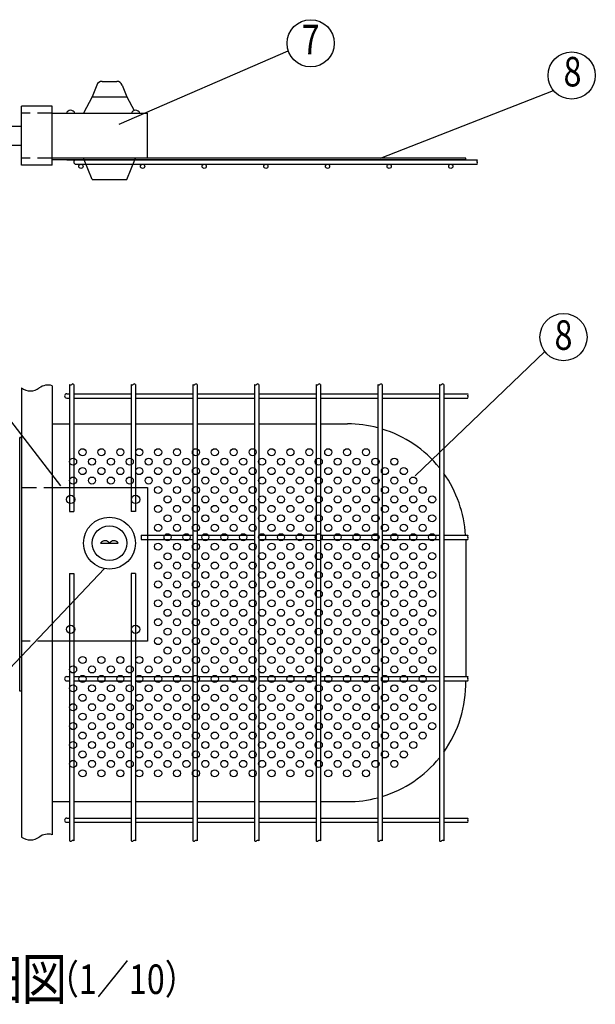
# Model space of a CAD drawing. Extents: x 351 to 7880, y 59 to 5288.
# Drawn here: x 3332 to 4307, y 78 to 1746 of the extents above; entities that cross this region are included whole.
import ezdxf
from ezdxf.enums import TextEntityAlignment as Align

# ---------------------------------------------------------------- set-up
doc = ezdxf.new("R2010")
doc.units = 0
doc.header["$LTSCALE"] = 100
doc.header["$MEASUREMENT"] = 0
doc.linetypes.add('HIDDEN', pattern=[0.375, 0.25, -0.125])
for name, color, linetype in [('HASEN', 7, 'HIDDEN'), ('MOJI', 6, 'CONTINUOUS'), ('SJC', 1, 'CONTINUOUS'), ('SUNPOU', 4, 'CONTINUOUS')]:
    doc.layers.add(name, color=color, linetype=linetype)
doc.styles.add('EXT08', font='ROMANS', dxfattribs={"width": 0.8, "bigfont": 'EXTFONT'})

msp = doc.modelspace()

# ---------------------------------------------------------------- linework, layer by layer
at = {"layer": 'HASEN'}
for p, q in [((3387.13941, 1587.24498), (3335.13941, 1587.24498)), ((3387.13941, 1511.24498), (3335.13941, 1511.24498)), ((3335.13941, 952.95741), (3387.13941, 952.95741)), ((3387.13941, 692.95741), (3335.13941, 692.95741))]:
    msp.add_line(p, q, dxfattribs=at)
at = {"layer": 'MOJI'}
for p, q in [((3500.58549, 1568.78582), (3786.80387, 1692.69045)), ((3462.4132, 1634.98961), (3454.43941, 1615.24498)), ((3471.68562, 1641.24498), (3496.1932, 1641.24498)), ((3505.46562, 1634.98961), (3513.43941, 1615.24498)), ((3942.83459, 1511.24498), (4235.59574, 1625.92178)), ((3454.43941, 1615.24498), (3439.93941, 1587.24498)), ((3454.43941, 1615.24498), (3513.43941, 1615.24498)), ((3513.43941, 1615.24498), (3525.50156, 1591.95256)), ((3387.13941, 1587.24498), (3548.13941, 1587.24498)), ((3548.13941, 1511.24498), (3548.13941, 1587.24498)), ((3548.13941, 1511.24498), (3548.13941, 1587.24498)), ((4087.13941, 1511.24498), (3387.13941, 1511.24498)), ((4087.13941, 1508.04498), (3387.13941, 1508.04498)), ((3454.43941, 1475.24498), (3439.93941, 1511.24498)), ((3513.43941, 1475.24498), (3527.93941, 1511.24498)), ((4087.13941, 1508.04498), (4087.13941, 1511.24498)), ((3454.43941, 1475.24498), (3513.43941, 1475.24498)), ((3401.65345, 956.01791), (3204.16749, 1211.98583)), ((4001.39529, 973.09373), (4221.1377, 1183.42558)), ((3468.93941, 858.95741), (3498.93941, 858.95741)), ((3475.36563, 815.80083), (2974.30695, 287.30069))]:
    msp.add_line(p, q, dxfattribs=at)
for centre, radius in [((3824.62631, 1705.70824), 40), ((4266.5794, 1651.22025), 40), ((4252.71388, 1207.98051), 40), ((3438.33941, 1012.95741), 6), ((3470.33941, 1012.95741), 6), ((3502.33941, 1012.95741), 6), ((3534.33941, 1012.95741), 6), ((3566.33941, 1012.95741), 6), ((3598.33941, 1012.95741), 6), ((3630.33941, 1012.95741), 6), ((3662.33941, 1012.95741), 6), ((3694.33941, 1012.95741), 6), ((3726.33941, 1012.95741), 6), ((3758.33941, 1012.95741), 6), ((3790.33941, 1012.95741), 6), ((3822.33941, 1012.95741), 6), ((3854.33941, 1012.95741), 6), ((3886.33941, 1012.95741), 6), ((3918.33941, 1012.95741), 6), ((3422.33941, 996.95741), 6), ((3454.33941, 996.95741), 6), ((3486.33941, 996.95741), 6), ((3518.33941, 996.95741), 6), ((3550.33941, 996.95741), 6), ((3582.33941, 996.95741), 6), ((3614.33941, 996.95741), 6), ((3646.33941, 996.95741), 6), ((3678.33941, 996.95741), 6), ((3710.33941, 996.95741), 6), ((3742.33941, 996.95741), 6), ((3774.33941, 996.95741), 6), ((3806.33941, 996.95741), 6), ((3838.33941, 996.95741), 6), ((3870.33941, 996.95741), 6), ((3902.33941, 996.95741), 6), ((3934.33941, 996.95741), 6), ((3966.33941, 996.95741), 6), ((3438.33941, 980.95741), 6), ((3470.33941, 980.95741), 6), ((3502.33941, 980.95741), 6), ((3534.33941, 980.95741), 6), ((3566.33941, 980.95741), 6), ((3598.33941, 980.95741), 6), ((3630.33941, 980.95741), 6), ((3662.33941, 980.95741), 6), ((3694.33941, 980.95741), 6), ((3726.33941, 980.95741), 6), ((3758.33941, 980.95741), 6), ((3790.33941, 980.95741), 6), ((3822.33941, 980.95741), 6), ((3854.33941, 980.95741), 6), ((3886.33941, 980.95741), 6), ((3918.33941, 980.95741), 6), ((3950.33941, 980.95741), 6), ((3982.33941, 980.95741), 6), ((3422.33941, 964.95741), 6), ((3454.33941, 964.95741), 6), ((3486.33941, 964.95741), 6), ((3518.33941, 964.95741), 6), ((3550.33941, 964.95741), 6), ((3582.33941, 964.95741), 6), ((3614.33941, 964.95741), 6), ((3646.33941, 964.95741), 6), ((3678.33941, 964.95741), 6), ((3710.33941, 964.95741), 6), ((3742.33941, 964.95741), 6), ((3774.33941, 964.95741), 6), ((3806.33941, 964.95741), 6), ((3838.33941, 964.95741), 6), ((3870.33941, 964.95741), 6), ((3902.33941, 964.95741), 6), ((3934.33941, 964.95741), 6), ((3966.33941, 964.95741), 6), ((3998.33941, 964.95741), 6), ((3566.33941, 948.95741), 6), ((3598.33941, 948.95741), 6), ((3630.33941, 948.95741), 6), ((3662.33941, 948.95741), 6), ((3694.33941, 948.95741), 6), ((3726.33941, 948.95741), 6), ((3758.33941, 948.95741), 6), ((3790.33941, 948.95741), 6), ((3822.33941, 948.95741), 6), ((3854.33941, 948.95741), 6), ((3886.33941, 948.95741), 6), ((3918.33941, 948.95741), 6), ((3950.33941, 948.95741), 6), ((3982.33941, 948.95741), 6), ((4014.33941, 948.95741), 6), ((3418.13941, 932.95741), 7), ((3528.13941, 932.95741), 7), ((3582.33941, 932.95741), 6), ((3614.33941, 932.95741), 6), ((3646.33941, 932.95741), 6), ((3678.33941, 932.95741), 6), ((3710.33941, 932.95741), 6), ((3742.33941, 932.95741), 6), ((3774.33941, 932.95741), 6), ((3806.33941, 932.95741), 6), ((3838.33941, 932.95741), 6), ((3870.33941, 932.95741), 6), ((3902.33941, 932.95741), 6), ((3934.33941, 932.95741), 6), ((3966.33941, 932.95741), 6), ((3998.33941, 932.95741), 6), ((4030.33941, 932.95741), 6), ((3566.33941, 916.95741), 6), ((3598.33941, 916.95741), 6), ((3630.33941, 916.95741), 6), ((3662.33941, 916.95741), 6), ((3694.33941, 916.95741), 6), ((3726.33941, 916.95741), 6), ((3758.33941, 916.95741), 6), ((3790.33941, 916.95741), 6), ((3822.33941, 916.95741), 6), ((3854.33941, 916.95741), 6), ((3886.33941, 916.95741), 6), ((3918.33941, 916.95741), 6), ((3950.33941, 916.95741), 6), ((3982.33941, 916.95741), 6), ((4014.33941, 916.95741), 6), ((3483.93941, 858.95741), 44), ((3582.33941, 900.95741), 6), ((3614.33941, 900.95741), 6), ((3646.33941, 900.95741), 6), ((3678.33941, 900.95741), 6), ((3710.33941, 900.95741), 6), ((3742.33941, 900.95741), 6), ((3774.33941, 900.95741), 6), ((3806.33941, 900.95741), 6), ((3838.33941, 900.95741), 6), ((3870.33941, 900.95741), 6), ((3902.33941, 900.95741), 6), ((3934.33941, 900.95741), 6), ((3966.33941, 900.95741), 6), ((3998.33941, 900.95741), 6), ((4030.33941, 900.95741), 6), ((3483.93941, 858.95741), 29.5), ((3566.33941, 884.95741), 6), ((3598.33941, 884.95741), 6), ((3630.33941, 884.95741), 6), ((3662.33941, 884.95741), 6), ((3694.33941, 884.95741), 6), ((3726.33941, 884.95741), 6), ((3758.33941, 884.95741), 6), ((3790.33941, 884.95741), 6), ((3822.33941, 884.95741), 6), ((3854.33941, 884.95741), 6), ((3886.33941, 884.95741), 6), ((3918.33941, 884.95741), 6), ((3950.33941, 884.95741), 6), ((3982.33941, 884.95741), 6), ((4014.33941, 884.95741), 6), ((3582.33941, 868.95741), 6), ((3614.33941, 868.95741), 6), ((3646.33941, 868.95741), 6), ((3678.33941, 868.95741), 6), ((3710.33941, 868.95741), 6), ((3742.33941, 868.95741), 6), ((3774.33941, 868.95741), 6), ((3806.33941, 868.95741), 6), ((3838.33941, 868.95741), 6), ((3870.33941, 868.95741), 6), ((3902.33941, 868.95741), 6), ((3934.33941, 868.95741), 6), ((3966.33941, 868.95741), 6), ((3998.33941, 868.95741), 6), ((4030.33941, 868.95741), 6), ((3566.33941, 852.95741), 6), ((3598.33941, 852.95741), 6), ((3630.33941, 852.95741), 6), ((3662.33941, 852.95741), 6), ((3694.33941, 852.95741), 6), ((3726.33941, 852.95741), 6), ((3758.33941, 852.95741), 6), ((3790.33941, 852.95741), 6), ((3822.33941, 852.95741), 6), ((3854.33941, 852.95741), 6), ((3886.33941, 852.95741), 6), ((3918.33941, 852.95741), 6), ((3950.33941, 852.95741), 6), ((3982.33941, 852.95741), 6), ((4014.33941, 852.95741), 6), ((3582.34245, 836.50034), 6), ((3614.33941, 836.95741), 6), ((3646.33941, 836.95741), 6), ((3678.33941, 836.95741), 6), ((3710.33941, 836.95741), 6), ((3742.33941, 836.95741), 6), ((3774.33941, 836.95741), 6), ((3806.33941, 836.95741), 6), ((3838.33941, 836.95741), 6), ((3870.33941, 836.95741), 6), ((3902.33941, 836.95741), 6), ((3934.33941, 836.95741), 6), ((3966.33941, 836.95741), 6), ((3998.33941, 836.95741), 6), ((4030.33941, 836.95741), 6), ((3566.33941, 820.95741), 6), ((3598.33941, 820.95741), 6), ((3630.33941, 820.95741), 6), ((3662.33941, 820.95741), 6), ((3694.33941, 820.95741), 6), ((3726.33941, 820.95741), 6), ((3758.33941, 820.95741), 6), ((3790.33941, 820.95741), 6), ((3822.33941, 820.95741), 6), ((3854.33941, 820.95741), 6), ((3886.33941, 820.95741), 6), ((3918.33941, 820.95741), 6), ((3950.33941, 820.95741), 6), ((3982.33941, 820.95741), 6), ((4014.33941, 820.95741), 6), ((3582.34245, 804.50034), 6), ((3614.33941, 804.95741), 6), ((3646.33941, 804.95741), 6), ((3678.33941, 804.95741), 6), ((3710.33941, 804.95741), 6), ((3742.33941, 804.95741), 6), ((3774.33941, 804.95741), 6), ((3806.33941, 804.95741), 6), ((3838.33941, 804.95741), 6), ((3870.33941, 804.95741), 6), ((3902.33941, 804.95741), 6), ((3934.33941, 804.95741), 6), ((3966.33941, 804.95741), 6), ((3998.33941, 804.95741), 6), ((4030.33941, 804.95741), 6), ((3566.33941, 788.95741), 6), ((3598.33941, 788.95741), 6), ((3630.33941, 788.95741), 6), ((3662.33941, 788.95741), 6), ((3694.33941, 788.95741), 6), ((3726.33941, 788.95741), 6), ((3758.33941, 788.95741), 6), ((3790.33941, 788.95741), 6), ((3822.33941, 788.95741), 6), ((3854.33941, 788.95741), 6), ((3886.33941, 788.95741), 6), ((3918.33941, 788.95741), 6), ((3950.33941, 788.95741), 6), ((3982.33941, 788.95741), 6), ((4014.33941, 788.95741), 6), ((3582.33941, 772.95741), 6), ((3614.33941, 772.95741), 6), ((3646.33941, 772.95741), 6), ((3678.33941, 772.95741), 6), ((3710.33941, 772.95741), 6), ((3742.33941, 772.95741), 6), ((3774.33941, 772.95741), 6), ((3806.33941, 772.95741), 6), ((3838.33941, 772.95741), 6), ((3870.33941, 772.95741), 6), ((3902.33941, 772.95741), 6), ((3934.33941, 772.95741), 6), ((3966.33941, 772.95741), 6), ((3998.33941, 772.95741), 6), ((4030.33941, 772.95741), 6), ((3566.33941, 756.95741), 6), ((3598.33941, 756.95741), 6), ((3630.33941, 756.95741), 6), ((3662.33941, 756.95741), 6), ((3694.33941, 756.95741), 6), ((3726.33941, 756.95741), 6), ((3758.33941, 756.95741), 6), ((3790.33941, 756.95741), 6), ((3822.33941, 756.95741), 6), ((3854.33941, 756.95741), 6), ((3886.33941, 756.95741), 6), ((3918.33941, 756.95741), 6), ((3950.33941, 756.95741), 6), ((3982.33941, 756.95741), 6), ((4014.33941, 756.95741), 6), ((3582.33941, 740.95741), 6), ((3614.33941, 740.95741), 6), ((3646.33941, 740.95741), 6), ((3678.33941, 740.95741), 6), ((3710.33941, 740.95741), 6), ((3742.33941, 740.95741), 6), ((3774.33941, 740.95741), 6), ((3806.33941, 740.95741), 6), ((3838.33941, 740.95741), 6), ((3870.33941, 740.95741), 6), ((3902.33941, 740.95741), 6), ((3934.33941, 740.95741), 6), ((3966.33941, 740.95741), 6), ((3998.33941, 740.95741), 6), ((4030.33941, 740.95741), 6), ((3418.13941, 712.95741), 7), ((3528.13941, 712.95741), 7), ((3566.33941, 724.95741), 6), ((3598.33941, 724.95741), 6), ((3630.33941, 724.95741), 6), ((3662.33941, 724.95741), 6), ((3694.33941, 724.95741), 6), ((3726.33941, 724.95741), 6), ((3758.33941, 724.95741), 6), ((3790.33941, 724.95741), 6), ((3822.33941, 724.95741), 6), ((3854.33941, 724.95741), 6), ((3886.33941, 724.95741), 6), ((3918.33941, 724.95741), 6), ((3950.33941, 724.95741), 6), ((3982.33941, 724.95741), 6), ((4014.33941, 724.95741), 6), ((3582.33941, 708.95741), 6), ((3614.33941, 708.95741), 6), ((3646.33941, 708.95741), 6), ((3678.33941, 708.95741), 6), ((3710.33941, 708.95741), 6), ((3742.33941, 708.95741), 6), ((3774.33941, 708.95741), 6), ((3806.33941, 708.95741), 6), ((3838.33941, 708.95741), 6), ((3870.33941, 708.95741), 6), ((3902.33941, 708.95741), 6), ((3934.33941, 708.95741), 6), ((3966.33941, 708.95741), 6), ((3998.33941, 708.95741), 6), ((4030.33941, 708.95741), 6), ((3566.33941, 692.95741), 6), ((3598.33941, 692.95741), 6), ((3630.33941, 692.95741), 6), ((3662.33941, 692.95741), 6), ((3694.33941, 692.95741), 6), ((3726.33941, 692.95741), 6), ((3758.33941, 692.95741), 6), ((3790.33941, 692.95741), 6), ((3822.33941, 692.95741), 6), ((3854.33941, 692.95741), 6), ((3886.33941, 692.95741), 6), ((3918.33941, 692.95741), 6), ((3950.33941, 692.95741), 6), ((3982.33941, 692.95741), 6), ((4014.33941, 692.95741), 6), ((3582.33941, 676.95741), 6), ((3614.33941, 676.95741), 6), ((3646.33941, 676.95741), 6), ((3678.33941, 676.95741), 6), ((3710.33941, 676.95741), 6), ((3742.33941, 676.95741), 6), ((3774.33941, 676.95741), 6), ((3806.33941, 676.95741), 6), ((3838.33941, 676.95741), 6), ((3870.33941, 676.95741), 6), ((3902.33941, 676.95741), 6), ((3934.33941, 676.95741), 6), ((3966.33941, 676.95741), 6), ((3998.33941, 676.95741), 6), ((4030.33941, 676.95741), 6), ((3422.33941, 644.95741), 6), ((3438.33941, 660.95741), 6), ((3454.33941, 644.95741), 6), ((3470.33941, 660.95741), 6), ((3486.33941, 644.95741), 6), ((3502.33941, 660.95741), 6), ((3518.33941, 644.95741), 6), ((3534.33941, 660.95741), 6), ((3550.33941, 644.95741), 6), ((3566.33941, 660.95741), 6), ((3582.33941, 644.95741), 6), ((3598.33941, 660.95741), 6), ((3614.33941, 644.95741), 6), ((3630.33941, 660.95741), 6), ((3646.33941, 644.95741), 6), ((3662.33941, 660.95741), 6), ((3678.33941, 644.95741), 6), ((3694.33941, 660.95741), 6), ((3710.33941, 644.95741), 6), ((3726.33941, 660.95741), 6), ((3742.33941, 644.95741), 6), ((3758.33941, 660.95741), 6), ((3774.33941, 644.95741), 6), ((3790.33941, 660.95741), 6), ((3806.33941, 644.95741), 6), ((3822.33941, 660.95741), 6), ((3838.33941, 644.95741), 6), ((3854.33941, 660.95741), 6), ((3870.33941, 644.95741), 6), ((3886.33941, 660.95741), 6), ((3902.33941, 644.95741), 6), ((3918.33941, 660.95741), 6), ((3934.33941, 644.95741), 6), ((3950.33941, 660.95741), 6), ((3966.33941, 644.95741), 6), ((3982.33941, 660.95741), 6), ((3998.33941, 644.95741), 6), ((4014.33941, 660.95741), 6), ((4030.33941, 644.95741), 6), ((3438.33941, 628.95741), 6), ((3470.33941, 628.95741), 6), ((3502.33941, 628.95741), 6), ((3534.33941, 628.95741), 6), ((3566.33941, 628.95741), 6), ((3598.33941, 628.95741), 6), ((3630.33941, 628.95741), 6), ((3662.33941, 628.95741), 6), ((3694.33941, 628.95741), 6), ((3726.33941, 628.95741), 6), ((3758.33941, 628.95741), 6), ((3790.33941, 628.95741), 6), ((3822.33941, 628.95741), 6), ((3854.33941, 628.95741), 6), ((3886.33941, 628.95741), 6), ((3918.33941, 628.95741), 6), ((3950.33941, 628.95741), 6), ((3982.33941, 628.95741), 6), ((4014.33941, 628.95741), 6), ((3422.33941, 612.95741), 6), ((3454.33941, 612.95741), 6), ((3486.33941, 612.95741), 6), ((3518.33941, 612.95741), 6), ((3550.33941, 612.95741), 6), ((3582.33941, 612.95741), 6), ((3614.33941, 612.95741), 6), ((3646.33941, 612.95741), 6), ((3678.33941, 612.95741), 6), ((3710.33941, 612.95741), 6), ((3742.33941, 612.95741), 6), ((3774.33941, 612.95741), 6), ((3806.33941, 612.95741), 6), ((3838.33941, 612.95741), 6), ((3870.33941, 612.95741), 6), ((3902.33941, 612.95741), 6), ((3934.33941, 612.95741), 6), ((3966.33941, 612.95741), 6), ((3998.33941, 612.95741), 6), ((4030.33941, 612.95741), 6), ((3438.33941, 596.95741), 6), ((3470.33941, 596.95741), 6), ((3502.33941, 596.95741), 6), ((3534.33941, 596.95741), 6), ((3566.33941, 596.95741), 6), ((3598.33941, 596.95741), 6), ((3630.33941, 596.95741), 6), ((3662.33941, 596.95741), 6), ((3694.33941, 596.95741), 6), ((3726.33941, 596.95741), 6), ((3758.33941, 596.95741), 6), ((3790.33941, 596.95741), 6), ((3822.33941, 596.95741), 6), ((3854.33941, 596.95741), 6), ((3886.33941, 596.95741), 6), ((3918.33941, 596.95741), 6), ((3950.33941, 596.95741), 6), ((3982.33941, 596.95741), 6), ((4014.33941, 596.95741), 6), ((3422.33941, 580.95741), 6), ((3454.33941, 580.95741), 6), ((3486.33941, 580.95741), 6), ((3518.33941, 580.95741), 6), ((3550.33941, 580.95741), 6), ((3582.33941, 580.95741), 6), ((3614.33941, 580.95741), 6), ((3646.33941, 580.95741), 6), ((3678.33941, 580.95741), 6), ((3710.33941, 580.95741), 6), ((3742.33941, 580.95741), 6), ((3774.33941, 580.95741), 6), ((3806.33941, 580.95741), 6), ((3838.33941, 580.95741), 6), ((3870.33941, 580.95741), 6), ((3902.33941, 580.95741), 6), ((3934.33941, 580.95741), 6), ((3966.33941, 580.95741), 6), ((3998.33941, 580.95741), 6), ((4030.33941, 580.95741), 6), ((3438.33941, 564.95741), 6), ((3470.33941, 564.95741), 6), ((3502.33941, 564.95741), 6), ((3534.33941, 564.95741), 6), ((3566.33941, 564.95741), 6), ((3598.33941, 564.95741), 6), ((3630.33941, 564.95741), 6), ((3662.33941, 564.95741), 6), ((3694.33941, 564.95741), 6), ((3726.33941, 564.95741), 6), ((3758.33941, 564.95741), 6), ((3790.33941, 564.95741), 6), ((3822.33941, 564.95741), 6), ((3854.33941, 564.95741), 6), ((3886.33941, 564.95741), 6), ((3918.33941, 564.95741), 6), ((3950.33941, 564.95741), 6), ((3982.33941, 564.95741), 6), ((4014.33941, 564.95741), 6), ((3422.33941, 548.95741), 6), ((3454.33941, 548.95741), 6), ((3486.33941, 548.95741), 6), ((3518.33941, 548.95741), 6), ((3550.33941, 548.95741), 6), ((3582.33941, 548.95741), 6), ((3614.33941, 548.95741), 6), ((3646.33941, 548.95741), 6), ((3678.33941, 548.95741), 6), ((3710.33941, 548.95741), 6), ((3742.33941, 548.95741), 6), ((3774.33941, 548.95741), 6), ((3806.33941, 548.95741), 6), ((3838.33941, 548.95741), 6), ((3870.33941, 548.95741), 6), ((3902.33941, 548.95741), 6), ((3934.33941, 548.95741), 6), ((3966.33941, 548.95741), 6), ((3998.33941, 548.95741), 6), ((4030.33941, 548.95741), 6), ((3438.33941, 532.95741), 6), ((3470.33941, 532.95741), 6), ((3502.33941, 532.95741), 6), ((3534.33941, 532.95741), 6), ((3566.33941, 532.95741), 6), ((3598.33941, 532.95741), 6), ((3630.33941, 532.95741), 6), ((3662.33941, 532.95741), 6), ((3694.33941, 532.95741), 6), ((3726.33941, 532.95741), 6), ((3758.33941, 532.95741), 6), ((3790.33941, 532.95741), 6), ((3822.33941, 532.95741), 6), ((3854.33941, 532.95741), 6), ((3886.33941, 532.95741), 6), ((3918.33941, 532.95741), 6), ((3950.33941, 532.95741), 6), ((3982.33941, 532.95741), 6), ((4014.33941, 532.95741), 6), ((3422.33941, 516.95741), 6), ((3454.33941, 516.95741), 6), ((3486.33941, 516.95741), 6), ((3518.33941, 516.95741), 6), ((3550.33941, 516.95741), 6), ((3582.33941, 516.95741), 6), ((3614.33941, 516.95741), 6), ((3646.33941, 516.95741), 6), ((3678.33941, 516.95741), 6), ((3710.33941, 516.95741), 6), ((3742.33941, 516.95741), 6), ((3774.33941, 516.95741), 6), ((3806.33941, 516.95741), 6), ((3838.33941, 516.95741), 6), ((3870.33941, 516.95741), 6), ((3902.33941, 516.95741), 6), ((3934.33941, 516.95741), 6), ((3966.33941, 516.95741), 6), ((3998.33941, 516.95741), 6), ((3438.33941, 500.95741), 6), ((3470.33941, 500.95741), 6), ((3502.33941, 500.95741), 6), ((3534.33941, 500.95741), 6), ((3566.33941, 500.95741), 6), ((3598.33941, 500.95741), 6), ((3630.33941, 500.95741), 6), ((3662.33941, 500.95741), 6), ((3694.33941, 500.95741), 6), ((3726.33941, 500.95741), 6), ((3758.33941, 500.95741), 6), ((3790.33941, 500.95741), 6), ((3822.33941, 500.95741), 6), ((3854.33941, 500.95741), 6), ((3886.33941, 500.95741), 6), ((3918.33941, 500.95741), 6), ((3950.33941, 500.95741), 6), ((3982.33941, 500.95741), 6), ((3422.33941, 484.95741), 6), ((3454.33941, 484.95741), 6), ((3486.33941, 484.95741), 6), ((3518.33941, 484.95741), 6), ((3550.33941, 484.95741), 6), ((3582.33941, 484.95741), 6), ((3614.33941, 484.95741), 6), ((3646.33941, 484.95741), 6), ((3678.33941, 484.95741), 6), ((3710.33941, 484.95741), 6), ((3742.33941, 484.95741), 6), ((3774.33941, 484.95741), 6), ((3806.33941, 484.95741), 6), ((3838.33941, 484.95741), 6), ((3870.33941, 484.95741), 6), ((3902.33941, 484.95741), 6), ((3934.33941, 484.95741), 6), ((3966.33941, 484.95741), 6), ((3438.33941, 468.95741), 6), ((3470.33941, 468.95741), 6), ((3502.33941, 468.95741), 6), ((3534.33941, 468.95741), 6), ((3566.33941, 468.95741), 6), ((3598.33941, 468.95741), 6), ((3630.33941, 468.95741), 6), ((3662.33941, 468.95741), 6), ((3694.33941, 468.95741), 6), ((3726.33941, 468.95741), 6), ((3758.33941, 468.95741), 6), ((3790.33941, 468.95741), 6), ((3822.33941, 468.95741), 6), ((3854.33941, 468.95741), 6), ((3886.33941, 468.95741), 6), ((3918.33941, 468.95741), 6)]:
    msp.add_circle(centre, radius, dxfattribs=at)
for centre, radius, start, end in [((3471.68562, 1631.24498), 10, 90, 158.00887008), ((3496.1932, 1631.24498), 10, 21.99112992, 90), ((3418.13941, 1585.13344), 7.31154, 16.78585038, 163.21414962), ((3528.13941, 1585.13344), 7.31154, 16.78585038, 163.21414962), ((3476.43941, 854.10005), 8.93554, 32.92898981, 147.07101019), ((3491.43941, 854.10005), 8.93554, 32.92898981, 147.07101019)]:
    msp.add_arc(centre, radius, start, end, dxfattribs=at)
at = {"layer": 'SJC'}
for p, q in [((3335.13941, 1499.24498), (3335.13941, 1599.24498)), ((3387.13941, 1599.24498), (3335.13941, 1599.24498)), ((3387.13941, 1499.24498), (3387.13941, 1599.24498)), ((3315.13941, 1565.24498), (3335.13941, 1565.24498)), ((3315.13941, 1533.24498), (3335.13941, 1533.24498)), ((3411.53941, 1508.04498), (4106.36082, 1508.04498)), ((3387.13941, 1499.24498), (3335.13941, 1499.24498)), ((3427.13941, 1500.84498), (4106.36082, 1500.84498)), ((3335.13941, 1121.75399), (3335.13941, 361.0447)), ((3387.13941, 1125.68473), (3387.13941, 364.97544)), ((3416.33941, 1127.86102), (3416.33941, 912.54194)), ((3423.53941, 1127.86102), (3423.53941, 912.54194)), ((3520.73941, 1127.86102), (3520.73941, 912.54194)), ((3527.93941, 1127.86102), (3527.93941, 912.54194)), ((3625.13941, 1127.86102), (3625.13941, 354.60664)), ((3632.33941, 1127.86102), (3632.33941, 354.60664)), ((3729.53941, 1127.86102), (3729.53941, 354.60664)), ((3736.73941, 1127.86102), (3736.73941, 354.60664)), ((3833.93941, 1127.86102), (3833.93941, 354.60664)), ((3841.13941, 1127.86102), (3841.13941, 354.60664)), ((3938.33941, 1127.86102), (3938.33941, 354.60664)), ((3945.53941, 1127.86102), (3945.53941, 354.60664)), ((4042.73941, 1127.86102), (4042.73941, 354.60664)), ((4049.93941, 1127.86102), (4049.93941, 354.60664)), ((3411.53941, 1111.95741), (3416.33941, 1111.95741)), ((3411.53941, 1104.75741), (3416.33941, 1104.75741)), ((3423.53941, 1111.95741), (3520.73941, 1111.95741)), ((3423.53941, 1104.75741), (3520.73941, 1104.75741)), ((3527.93941, 1111.95741), (3625.13941, 1111.95741)), ((3527.93941, 1104.75741), (3625.13941, 1104.75741)), ((3624.33941, 1107.90318), (3625.13941, 1107.90318)), ((3632.33941, 1111.95741), (3729.53941, 1111.95741)), ((3632.33941, 1104.75741), (3729.53941, 1104.75741)), ((3736.73941, 1111.95741), (3833.93941, 1111.95741)), ((3736.73941, 1104.75741), (3833.93941, 1104.75741)), ((3841.13941, 1111.95741), (3938.33941, 1111.95741)), ((3841.13941, 1104.75741), (3938.33941, 1104.75741)), ((3945.53941, 1111.95741), (4042.73941, 1111.95741)), ((3945.53941, 1104.75741), (4042.73941, 1104.75741)), ((4049.93941, 1111.95741), (4090.76082, 1111.95741)), ((4049.93941, 1104.75741), (4090.76082, 1104.75741)), ((3331.93941, 607.95741), (3331.93941, 1037.95741)), ((3335.13941, 1037.95741), (3331.93941, 1037.95741)), ((3331.93941, 1037.95741), (3335.13941, 1037.95741)), ((3335.13941, 1037.95741), (3335.13941, 607.95741)), ((3416.33941, 912.54194), (3423.53941, 912.54194)), ((3527.93941, 912.54194), (3520.73941, 912.54194)), ((3537.64876, 872.35741), (3625.13941, 872.35741)), ((3537.64876, 872.35741), (3537.64876, 865.15741)), ((3632.33941, 872.35741), (3729.53941, 872.35741)), ((3736.73941, 872.35741), (3833.93941, 872.35741)), ((3841.13941, 872.35741), (3938.33941, 872.35741)), ((3945.53941, 872.35741), (4042.73941, 872.35741)), ((4049.93941, 872.35741), (4090.76082, 872.35741)), ((3537.64876, 865.15741), (3625.13941, 865.15741)), ((3632.33941, 865.15741), (3729.53941, 865.15741)), ((3736.73941, 865.15741), (3833.93941, 865.15741)), ((3841.13941, 865.15741), (3938.33941, 865.15741)), ((3945.53941, 865.15741), (4042.73941, 865.15741)), ((4049.93941, 865.15741), (4090.76082, 865.15741)), ((3416.33941, 807.34128), (3416.33941, 354.60664)), ((3416.33941, 807.34128), (3423.53941, 807.34128)), ((3423.53941, 807.34128), (3423.53941, 354.60664)), ((3520.73941, 807.34128), (3520.73941, 354.60664)), ((3527.93941, 807.34128), (3520.73941, 807.34128)), ((3527.93941, 807.34128), (3527.93941, 354.60664)), ((3411.53941, 632.75741), (3416.33941, 632.75741)), ((3411.53941, 625.55741), (3416.33941, 625.55741)), ((3423.53941, 632.75741), (3520.73941, 632.75741)), ((3423.53941, 625.55741), (3520.73941, 625.55741)), ((3527.93941, 632.75741), (3625.13941, 632.75741)), ((3527.93941, 625.55741), (3625.13941, 625.55741)), ((3632.33941, 632.75741), (3729.53941, 632.75741)), ((3632.33941, 625.55741), (3729.53941, 625.55741)), ((3736.73941, 632.75741), (3833.93941, 632.75741)), ((3736.73941, 625.55741), (3833.93941, 625.55741)), ((3841.13941, 632.75741), (3938.33941, 632.75741)), ((3841.13941, 625.55741), (3938.33941, 625.55741)), ((3945.53941, 632.75741), (4042.73941, 632.75741)), ((3945.53941, 625.55741), (4042.73941, 625.55741)), ((4049.93941, 632.75741), (4090.76082, 632.75741)), ((4049.93941, 625.55741), (4090.76082, 625.55741)), ((3335.13941, 607.95741), (3331.93941, 607.95741)), ((3411.53941, 393.15741), (3416.33941, 393.15741)), ((3411.53941, 385.95741), (3416.33941, 385.95741)), ((3423.53941, 393.15741), (3520.73941, 393.15741)), ((3423.53941, 385.95741), (3520.73941, 385.95741)), ((3527.93941, 393.15741), (3625.13941, 393.15741)), ((3527.93941, 385.95741), (3625.13941, 385.95741)), ((3632.33941, 393.15741), (3729.53941, 393.15741)), ((3632.33941, 385.95741), (3729.53941, 385.95741)), ((3736.73941, 393.15741), (3833.93941, 393.15741)), ((3736.73941, 385.95741), (3833.93941, 385.95741)), ((3841.13941, 393.15741), (3938.33941, 393.15741)), ((3841.13941, 385.95741), (3938.33941, 385.95741)), ((3945.53941, 393.15741), (4042.73941, 393.15741)), ((3945.53941, 385.95741), (4042.73941, 385.95741)), ((4049.93941, 393.15741), (4090.76082, 393.15741)), ((4049.93941, 385.95741), (4090.76082, 385.95741))]:
    msp.add_line(p, q, dxfattribs=at)
for centre, radius, start, end in [((3427.13941, 1504.44498), 3.6, 90, 270), ((4109.07455, 1506.24498), 3.25643, 146.44398753, 213.55601247), ((4103.64708, 1502.64498), 3.25643, 326.44398753, 33.55601247), ((3350.13941, 1142.17626), 25.33909, 233.703011, 306.296989), ((3380.13941, 1101.33171), 25.33909, 73.96329822, 126.296989), ((3418.13941, 1129.6487), 2.53689, 224.80337929, 315.19662071), ((3421.73941, 1126.07333), 2.53689, 44.80337929, 135.19662071), ((3522.53941, 1129.6487), 2.53689, 224.80337929, 315.19662071), ((3526.13941, 1126.07333), 2.53689, 44.80337929, 135.19662071), ((3626.93941, 1129.6487), 2.53689, 224.80337929, 315.19662071), ((3630.53941, 1126.07333), 2.53689, 44.80337929, 135.19662071), ((3731.33941, 1129.6487), 2.53689, 224.80337929, 315.19662071), ((3734.93941, 1126.07333), 2.53689, 44.80337929, 135.19662071), ((3835.73941, 1129.6487), 2.53689, 224.80337929, 315.19662071), ((3839.33941, 1126.07333), 2.53689, 44.80337929, 135.19662071), ((3940.13941, 1129.6487), 2.53689, 224.80337929, 315.19662071), ((3943.73941, 1126.07333), 2.53689, 44.80337929, 135.19662071), ((4044.53941, 1129.6487), 2.53689, 224.80337929, 315.19662071), ((4048.13941, 1126.07333), 2.53689, 44.80337929, 135.19662071), ((3411.53941, 1108.35741), 3.6, 90, 270), ((4093.47455, 1110.15741), 3.25643, 146.44398753, 213.55601247), ((4088.04708, 1106.55741), 3.25643, 326.44398753, 33.55601247), ((4093.47455, 870.55741), 3.25643, 146.44398753, 213.55601247), ((4088.04708, 866.95741), 3.25643, 326.44398753, 33.55601247), ((3411.53941, 629.15741), 3.6, 90, 270), ((4093.47455, 630.95741), 3.25643, 146.44398753, 213.55601247), ((4088.04708, 627.35741), 3.25643, 326.44398753, 33.55601247), ((3411.53941, 389.55741), 3.6, 90, 270), ((4093.47455, 391.35741), 3.25643, 146.44398753, 213.55601247), ((4088.04708, 387.75741), 3.25643, 326.44398753, 33.55601247), ((3350.13941, 381.46698), 25.33909, 233.703011, 306.296989), ((3380.13941, 340.62243), 25.33909, 73.96329822, 126.296989), ((3418.13941, 356.39433), 2.53689, 224.80337929, 315.19662071), ((3421.73941, 352.81895), 2.53689, 44.80337929, 135.19662071), ((3522.53941, 356.39433), 2.53689, 224.80337929, 315.19662071), ((3526.13941, 352.81895), 2.53689, 44.80337929, 135.19662071), ((3626.93941, 356.39433), 2.53689, 224.80337929, 315.19662071), ((3630.53941, 352.81895), 2.53689, 44.80337929, 135.19662071), ((3731.33941, 356.39433), 2.53689, 224.80337929, 315.19662071), ((3734.93941, 352.81895), 2.53689, 44.80337929, 135.19662071), ((3835.73941, 356.39433), 2.53689, 224.80337929, 315.19662071), ((3839.33941, 352.81895), 2.53689, 44.80337929, 135.19662071), ((3940.13941, 356.39433), 2.53689, 224.80337929, 315.19662071), ((3943.73941, 352.81895), 2.53689, 44.80337929, 135.19662071), ((4044.53941, 356.39433), 2.53689, 224.80337929, 315.19662071), ((4048.13941, 352.81895), 2.53689, 44.80337929, 135.19662071)]:
    msp.add_arc(centre, radius, start, end, dxfattribs=at)
at = {"layer": 'SUNPOU'}
for p, q in [((3387.13941, 1060.95741), (3416.33941, 1060.95741)), ((3423.53941, 1060.95741), (3520.73941, 1060.95741)), ((3527.93941, 1060.95741), (3625.13941, 1060.95741)), ((3632.33941, 1060.95741), (3729.53941, 1060.95741)), ((3736.73941, 1060.95741), (3833.93941, 1060.95741)), ((3841.13941, 1060.95741), (3887.13941, 1060.95741)), ((3387.13941, 952.95741), (3548.13941, 952.95741)), ((3548.13941, 952.95741), (3548.13941, 692.95741)), ((4087.13941, 865.15741), (4087.13941, 632.75741)), ((3548.13941, 692.95741), (3387.13941, 692.95741)), ((3387.13941, 420.95741), (3416.33941, 420.95741)), ((3423.53941, 420.95741), (3520.73941, 420.95741)), ((3527.93941, 420.95741), (3625.13941, 420.95741)), ((3632.33941, 420.95741), (3729.53941, 420.95741)), ((3736.73941, 420.95741), (3833.93941, 420.95741)), ((3841.13941, 420.95741), (3887.13941, 420.95741))]:
    msp.add_line(p, q, dxfattribs=at)
for centre in [(3435.53941, 1497.24498), (3539.93941, 1497.24498), (3644.33941, 1497.24498), (3748.73941, 1497.24498), (3853.13941, 1497.24498), (3957.53941, 1497.24498), (4061.93941, 1497.24498)]:
    msp.add_circle(centre, 3.6, dxfattribs=at)
for centre, start, end in [((3887.13941, 860.95741), 75.16715208, 90), ((3887.13941, 860.95741), 38.92217972, 73.02226889), ((3887.13941, 860.95741), 3.26763049, 35.51139617), ((3887.13941, 620.95741), 324.48860383, 1.31791914), ((3887.13941, 620.95741), 286.97773111, 321.07782028), ((3887.13941, 620.95741), 270, 284.83284792)]:
    msp.add_arc(centre, 200, start, end, dxfattribs=at)

# ---------------------------------------------------------------- texts
at = {"layer": 'MOJI', "style": 'EXT08', "width": 0.8}
for s, p in [('7', (3824.62631, 1705.70824)), ('8', (4268.00099, 1651.22025)), ('8', (4252.71388, 1205.02283))]:
    msp.add_text(s, height=50, dxfattribs=at).set_placement(p, align=Align.MIDDLE)
for s, height, p in [('イ部詳細図', 70, (3029.98487, 85.38106)), ('  （1／10）', 50, (3353.09576, 95.15589))]:
    msp.add_text(s, height=height, dxfattribs=at).set_placement(p)

doc.saveas('drawing.dxf')
